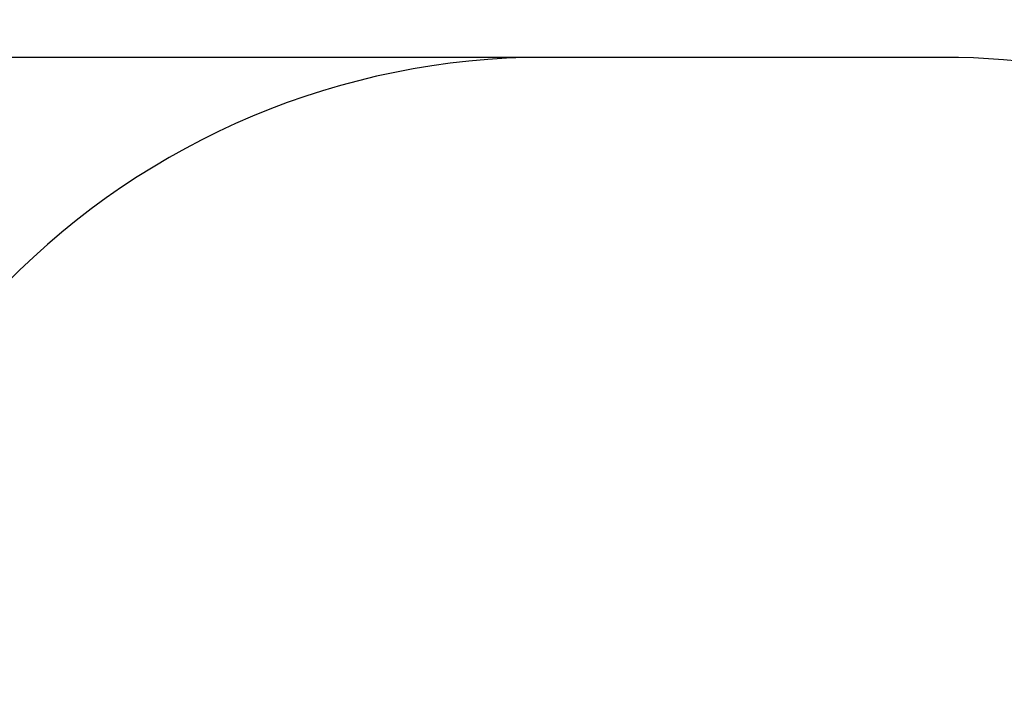
# Model space of a CAD drawing. Units: millimetres. Extents: x 3695.5 to 3714.7, y 1149 to 1164.1.
# Drawn here: x 3702.3 to 3704.2, y 1156.1 to 1157.4 of the extents above; entities that cross this region are included whole.
import ezdxf

# ---------------------------------------------------------------- set-up
doc = ezdxf.new("R2010")
doc.units = ezdxf.units.MM
doc.layers.get('Defpoints').update_dxf_attribs({"lineweight": 5})
doc.layers.add('DIASTASEIS', color=253, linetype='Continuous', lineweight=5)
doc.layers.add('ORIA ASFALEIAS', color=157, linetype='Continuous', lineweight=25)
doc.styles.get("Standard").update_dxf_attribs({"font": 'ARIALN.TTF'})
doc.dimstyles.get("Standard").update_dxf_attribs({"dimtxt": 0.15, "dimasz": 0.15, "dimexe": 0.1, "dimexo": 0, "dimgap": 0.09, "dimtad": 0, "dimzin": 0, "dimdsep": 46, "dimtxsty": 'Standard', "dimblk": 'OBLIQUE', "dimcen": 0.09, "dimadec": 0, "dimazin": 0, "dimtfac": 1, "dimtofl": 0, "dimtmove": 0, "dimatfit": 3, "dimldrblk": 'OBLIQUE', "dimfxl": 1, "dimtolj": 1, "dimtzin": 0, "dimarcsym": 0})

# ---------------------------------------------------------------- blocks, each defined once
blk = doc.blocks.new('_Oblique')
at = {"color": 0, "linetype": 'ByBlock', "lineweight": -2}
blk.add_line((-0.5, -0.5), (0.5, 0.5), dxfattribs=at)
blk = doc.blocks.new('*D18')
at = {"layer": 'Defpoints', "color": 0}
for p in [(3703.7008, 1157.3596), (3695.62, 1150.4728), (3703.7021, 1150.4728)]:
    blk.add_point(p, dxfattribs=at)
at = {"layer": 'DIASTASEIS', "color": 0, "lineweight": -2}
for p, q in [((3703.7008, 1157.3596), (3695.52, 1157.3596)), ((3695.62, 1157.3596), (3695.62, 1154.1661)), ((3695.62, 1150.4728), (3695.62, 1153.6663)), ((3703.7021, 1150.4728), (3695.52, 1150.4728))]:
    blk.add_line(p, q, dxfattribs=at)
at = {"layer": 'DIASTASEIS', "color": 0, "linetype": 'ByBlock', "lineweight": -2, "xscale": 0.15, "yscale": 0.15, "zscale": 0.15}
for p, rotation in [((3695.62, 1157.3596), 90), ((3695.62, 1150.4728), 270)]:
    blk.add_blockref('_Oblique', p, dxfattribs=dict(at, rotation=rotation))
at = {"layer": 'DIASTASEIS', "color": 0, "insert": (3695.62, 1153.9162), "char_height": 0.15, "attachment_point": 5, "rotation": 90}
blk.add_mtext('\\A1;\\A1;6.90', dxfattribs=at)
blk = doc.blocks.new('s040-')
at = {"layer": 'ORIA ASFALEIAS'}
blk.add_lwpolyline([(3708.1944, 1155.5209), (3707.0624, 1155.5209, 0.22936), (3705.8138, 1156.0252, 0.008646), (3705.7679, 1156.0495, -0.196983), (3705.52, 1156.3365, 0.322328), (3704.0978, 1157.3596), (3703.3038, 1157.3596, 0.420303), (3701.8042, 1155.8285, -0.420073)], format="xyb", dxfattribs=at)

msp = doc.modelspace()

# ---------------------------------------------------------------- block references
msp.add_blockref('s040-', (0, 0))

# ---------------------------------------------------------------- dimensions: what is measured, and where the dimension line sits
at = {"layer": 'DIASTASEIS'}
dim = msp.add_linear_dim(base=(3695.62, 1150.4728), p1=(3703.7008, 1157.3596), p2=(3703.7021, 1150.4728), angle=90, text='\\A1;<>0', dimstyle='Standard', override={"dimdec": 1, "dimtxsty": 'Standard'}, dxfattribs=at)
dim.commit()
dim.dimension.update_dxf_attribs({"geometry": '*D18', "text_midpoint": (3695.62, 1153.9162)})

doc.saveas('drawing.dxf')
